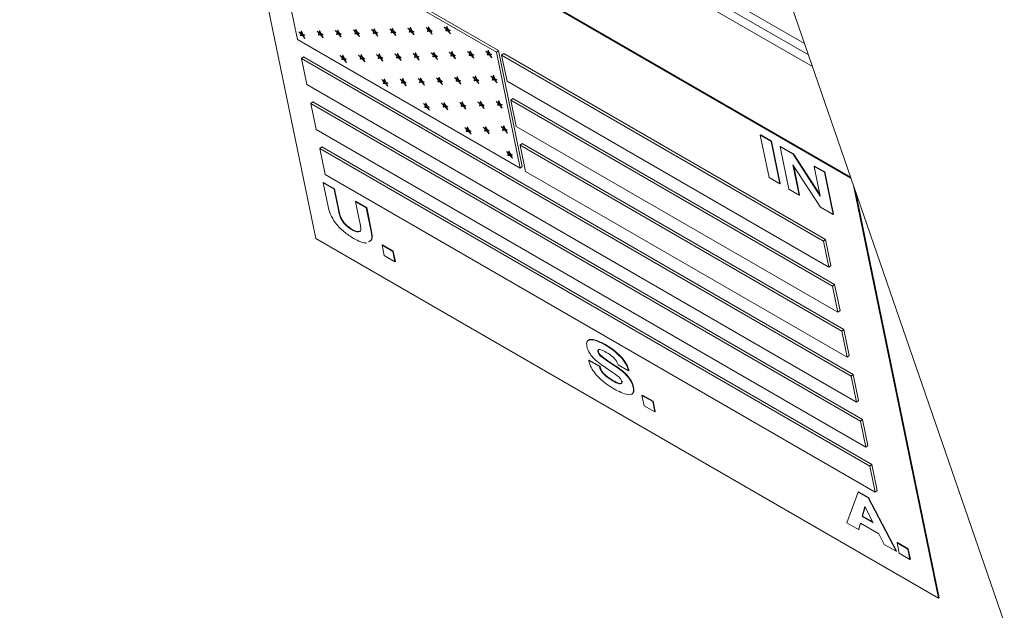
# Model space of a CAD drawing. Units: inches. Extents: x 0.1 to 10.8, y -0.9 to 8.4.
# Drawn here: x 8.6 to 8.7, y 5.7 to 5.8 of the extents above; entities that cross this region are included whole.
import ezdxf

# ---------------------------------------------------------------- set-up
doc = ezdxf.new("R2010")
doc.units = ezdxf.units.IN
doc.header["$MEASUREMENT"] = 0

msp = doc.modelspace()

# ---------------------------------------------------------------- linework, layer by layer
at = {"color": 7, "linetype": 'Continuous', "lineweight": 15}
for p, q in [((8.56432, 5.84648), (8.69797, 5.76932)), ((8.56468, 5.8447), (8.69865, 5.76736)), ((8.56505, 5.84291), (8.69933, 5.76539)), ((8.73203, 5.67083), (8.67551, 5.83429)), ((8.7059, 5.7464), (8.60003, 5.80751)), ((8.60003, 5.80751), (8.61474, 5.73613)), ((8.70583, 5.74659), (8.60015, 5.8076)), ((8.64551, 5.76783), (8.60757, 5.78973)), ((8.60757, 5.78973), (8.61164, 5.76998)), ((8.64585, 5.76812), (8.60792, 5.79002)), ((8.61186, 5.77133), (8.61218, 5.77098)), ((8.61221, 5.77112), (8.61186, 5.77133)), ((8.61218, 5.77098), (8.61243, 5.77119)), ((8.61229, 5.77147), (8.61221, 5.77112)), ((8.61221, 5.77112), (8.61239, 5.77127)), ((8.61256, 5.77093), (8.61229, 5.77147)), ((8.61248, 5.77108), (8.61245, 5.77095)), ((8.61497, 5.77141), (8.61529, 5.77106)), ((8.61533, 5.77121), (8.61497, 5.77141)), ((8.61529, 5.77106), (8.61522, 5.77074)), ((8.61522, 5.77074), (8.61557, 5.77103)), ((8.61529, 5.77106), (8.61554, 5.77127)), ((8.61541, 5.77155), (8.61533, 5.77121)), ((8.61533, 5.77121), (8.6155, 5.77135)), ((8.61567, 5.77101), (8.61541, 5.77155)), ((8.6156, 5.77116), (8.61557, 5.77103)), ((8.61557, 5.77103), (8.61566, 5.77103)), ((8.61603, 5.7708), (8.61567, 5.77101)), ((8.6184, 5.77133), (8.61804, 5.77153)), ((8.61804, 5.77153), (8.61837, 5.77118)), ((8.61837, 5.77118), (8.61829, 5.77086)), ((8.61829, 5.77086), (8.61864, 5.77115)), ((8.61837, 5.77118), (8.61862, 5.77139)), ((8.61848, 5.77167), (8.6184, 5.77133)), ((8.6184, 5.77133), (8.61858, 5.77147)), ((8.61875, 5.77113), (8.61848, 5.77167)), ((8.61867, 5.77128), (8.61864, 5.77115)), ((8.61864, 5.77115), (8.61873, 5.77115)), ((8.61864, 5.77089), (8.61886, 5.77106)), ((8.61911, 5.77092), (8.61875, 5.77113)), ((8.62151, 5.77142), (8.62116, 5.77163)), ((8.62116, 5.77163), (8.62148, 5.77128)), ((8.62148, 5.77128), (8.62141, 5.77096)), ((8.62141, 5.77096), (8.62175, 5.77124)), ((8.62148, 5.77128), (8.62173, 5.77149)), ((8.62159, 5.77177), (8.62151, 5.77142)), ((8.62151, 5.77142), (8.62169, 5.77157)), ((8.62186, 5.77122), (8.62159, 5.77177)), ((8.62178, 5.77138), (8.62175, 5.77124)), ((8.62175, 5.77124), (8.62184, 5.77125)), ((8.62176, 5.77098), (8.62197, 5.77116)), ((8.62222, 5.77102), (8.62186, 5.77122)), ((8.62197, 5.771), (8.62208, 5.77109)), ((8.62197, 5.771), (8.62222, 5.77102)), ((8.62221, 5.77049), (8.62197, 5.771)), ((8.62461, 5.77151), (8.62425, 5.77172)), ((8.62425, 5.77172), (8.62458, 5.77137)), ((8.62458, 5.77137), (8.6245, 5.77104)), ((8.6245, 5.77104), (8.62485, 5.77133)), ((8.6245, 5.77104), (8.62485, 5.77107)), ((8.62458, 5.77137), (8.62483, 5.77157)), ((8.62469, 5.77185), (8.62461, 5.77151)), ((8.62461, 5.77151), (8.62479, 5.77165)), ((8.62495, 5.77131), (8.62469, 5.77185)), ((8.62488, 5.77146), (8.62485, 5.77133)), ((8.62485, 5.77133), (8.62494, 5.77134)), ((8.62485, 5.77107), (8.62507, 5.77125)), ((8.62485, 5.77107), (8.62531, 5.77058)), ((8.62531, 5.7711), (8.62495, 5.77131)), ((8.62506, 5.77109), (8.62518, 5.77118)), ((8.62506, 5.77109), (8.62531, 5.7711)), ((8.62531, 5.77058), (8.62506, 5.77109)), ((8.62735, 5.77182), (8.62767, 5.77147)), ((8.62771, 5.77161), (8.62735, 5.77182)), ((8.62767, 5.77147), (8.6276, 5.77115)), ((8.6276, 5.77115), (8.62794, 5.77143)), ((8.6276, 5.77115), (8.62795, 5.77117)), ((8.62767, 5.77147), (8.62792, 5.77167)), ((8.62779, 5.77195), (8.62771, 5.77161)), ((8.62771, 5.77161), (8.62788, 5.77175)), ((8.62805, 5.77141), (8.62779, 5.77195)), ((8.62797, 5.77156), (8.62794, 5.77143)), ((8.62794, 5.77143), (8.62804, 5.77144)), ((8.62795, 5.77117), (8.62816, 5.77135)), ((8.62795, 5.77117), (8.6284, 5.77068)), ((8.62841, 5.7712), (8.62805, 5.77141)), ((8.62816, 5.77119), (8.62827, 5.77128)), ((8.62816, 5.77119), (8.62841, 5.7712)), ((8.6284, 5.77068), (8.62816, 5.77119)), ((8.63042, 5.77193), (8.63075, 5.77158)), ((8.63078, 5.77173), (8.63042, 5.77193)), ((8.63075, 5.77158), (8.63067, 5.77126)), ((8.63067, 5.77126), (8.63102, 5.77155)), ((8.63067, 5.77126), (8.63102, 5.77129)), ((8.63075, 5.77158), (8.631, 5.77179)), ((8.63086, 5.77207), (8.63078, 5.77173)), ((8.63078, 5.77173), (8.63096, 5.77187)), ((8.63112, 5.77153), (8.63086, 5.77207)), ((8.63105, 5.77168), (8.63102, 5.77155)), ((8.63102, 5.77155), (8.63111, 5.77155)), ((8.63102, 5.77129), (8.63124, 5.77146)), ((8.63102, 5.77129), (8.63148, 5.7708)), ((8.63148, 5.77132), (8.63112, 5.77153)), ((8.63123, 5.7713), (8.63135, 5.7714)), ((8.63123, 5.7713), (8.63148, 5.77132)), ((8.63148, 5.7708), (8.63123, 5.7713)), ((8.63389, 5.77182), (8.63353, 5.77203)), ((8.63353, 5.77203), (8.63386, 5.77168)), ((8.63386, 5.77168), (8.63378, 5.77136)), ((8.63378, 5.77136), (8.63413, 5.77165)), ((8.63378, 5.77136), (8.63413, 5.77139)), ((8.63386, 5.77168), (8.63411, 5.77189)), ((8.63397, 5.77217), (8.63389, 5.77182)), ((8.63389, 5.77182), (8.63407, 5.77197)), ((8.63424, 5.77163), (8.63397, 5.77217)), ((8.63416, 5.77178), (8.63413, 5.77165)), ((8.63413, 5.77165), (8.63422, 5.77165)), ((8.63413, 5.77139), (8.63435, 5.77156)), ((8.63413, 5.77139), (8.63459, 5.7709)), ((8.63459, 5.77142), (8.63424, 5.77163)), ((8.63434, 5.7714), (8.63446, 5.7715)), ((8.63434, 5.7714), (8.63459, 5.77142)), ((8.63459, 5.7709), (8.63434, 5.7714)), ((8.63699, 5.77191), (8.63663, 5.77212)), ((8.63663, 5.77212), (8.63696, 5.77177)), ((8.63696, 5.77177), (8.63688, 5.77145)), ((8.63688, 5.77145), (8.63723, 5.77173)), ((8.63688, 5.77145), (8.63723, 5.77147)), ((8.63696, 5.77177), (8.63721, 5.77197)), ((8.63707, 5.77225), (8.63699, 5.77191)), ((8.63699, 5.77191), (8.63717, 5.77206)), ((8.63733, 5.77171), (8.63707, 5.77225)), ((8.63726, 5.77187), (8.63723, 5.77173)), ((8.63723, 5.77173), (8.63732, 5.77174)), ((8.63723, 5.77147), (8.63744, 5.77165)), ((8.63723, 5.77147), (8.63769, 5.77098)), ((8.63769, 5.77151), (8.63733, 5.77171)), ((8.63744, 5.77149), (8.63756, 5.77158)), ((8.63744, 5.77149), (8.63769, 5.77151)), ((8.63769, 5.77098), (8.63744, 5.77149)), ((8.61164, 5.76998), (8.64957, 5.74808)), ((8.61218, 5.77098), (8.61211, 5.77066)), ((8.61211, 5.77066), (8.61245, 5.77095)), ((8.61211, 5.77066), (8.61246, 5.77069)), ((8.61245, 5.77095), (8.61254, 5.77095)), ((8.61246, 5.77069), (8.61267, 5.77086)), ((8.61246, 5.77069), (8.61291, 5.77019)), ((8.61292, 5.77072), (8.61256, 5.77093)), ((8.61267, 5.7707), (8.61278, 5.7708)), ((8.61267, 5.7707), (8.61292, 5.77072)), ((8.61291, 5.77019), (8.61267, 5.7707)), ((8.61522, 5.77074), (8.61557, 5.77077)), ((8.61557, 5.77077), (8.61578, 5.77094)), ((8.61557, 5.77077), (8.61603, 5.77028)), ((8.61578, 5.77078), (8.6159, 5.77088)), ((8.61578, 5.77078), (8.61603, 5.7708)), ((8.61603, 5.77028), (8.61578, 5.77078)), ((8.61829, 5.77086), (8.61864, 5.77089)), ((8.61864, 5.77089), (8.6191, 5.7704)), ((8.61886, 5.7709), (8.61897, 5.771)), ((8.61886, 5.7709), (8.61911, 5.77092)), ((8.6191, 5.7704), (8.61886, 5.7709)), ((8.62141, 5.77096), (8.62176, 5.77098)), ((8.62176, 5.77098), (8.62221, 5.77049)), ((8.62867, 5.76768), (8.62859, 5.76734)), ((8.62893, 5.76714), (8.62867, 5.76768)), ((8.63176, 5.76777), (8.63168, 5.76743)), ((8.63203, 5.76723), (8.63176, 5.76777)), ((8.63442, 5.76773), (8.63474, 5.76738)), ((8.63478, 5.76753), (8.63442, 5.76773)), ((8.63486, 5.76787), (8.63478, 5.76753)), ((8.63478, 5.76753), (8.63495, 5.76767)), ((8.63512, 5.76733), (8.63486, 5.76787)), ((8.63749, 5.76785), (8.63782, 5.7675)), ((8.63785, 5.76764), (8.63749, 5.76785)), ((8.63782, 5.7675), (8.63807, 5.76771)), ((8.63793, 5.76799), (8.63785, 5.76764)), ((8.63785, 5.76764), (8.63803, 5.76779)), ((8.6382, 5.76745), (8.63793, 5.76799)), ((8.64096, 5.76774), (8.6406, 5.76795)), ((8.6406, 5.76795), (8.64093, 5.7676)), ((8.64093, 5.7676), (8.64118, 5.76781)), ((8.64104, 5.76809), (8.64096, 5.76774)), ((8.64096, 5.76774), (8.64114, 5.76789)), ((8.64131, 5.76754), (8.64104, 5.76809)), ((8.64123, 5.7677), (8.6412, 5.76756)), ((8.64406, 5.76783), (8.6437, 5.76804)), ((8.6437, 5.76804), (8.64403, 5.76769)), ((8.64403, 5.76769), (8.64395, 5.76736)), ((8.64395, 5.76736), (8.6443, 5.76765)), ((8.64403, 5.76769), (8.64428, 5.76789)), ((8.64414, 5.76817), (8.64406, 5.76783)), ((8.64406, 5.76783), (8.64424, 5.76797)), ((8.6444, 5.76763), (8.64414, 5.76817)), ((8.64433, 5.76778), (8.6443, 5.76765)), ((8.6443, 5.76765), (8.64439, 5.76766)), ((8.64551, 5.76783), (8.64585, 5.76812)), ((8.64957, 5.74808), (8.64551, 5.76783)), ((8.64992, 5.74837), (8.64585, 5.76812)), ((8.6123, 5.76676), (8.61265, 5.76704)), ((8.70594, 5.7127), (8.6123, 5.76676)), ((8.6123, 5.76676), (8.61322, 5.76232)), ((8.70629, 5.71299), (8.61265, 5.76704)), ((8.61893, 5.76725), (8.61925, 5.7669)), ((8.61929, 5.76704), (8.61893, 5.76725)), ((8.61925, 5.7669), (8.61918, 5.76658)), ((8.61918, 5.76658), (8.61952, 5.76686)), ((8.61918, 5.76658), (8.61953, 5.7666)), ((8.61925, 5.7669), (8.6195, 5.7671)), ((8.61937, 5.76738), (8.61929, 5.76704)), ((8.61929, 5.76704), (8.61946, 5.76719)), ((8.61963, 5.76684), (8.61937, 5.76738)), ((8.61955, 5.767), (8.61952, 5.76686)), ((8.61952, 5.76686), (8.61962, 5.76687)), ((8.61953, 5.7666), (8.61974, 5.76678)), ((8.61953, 5.7666), (8.61998, 5.76611)), ((8.61999, 5.76664), (8.61963, 5.76684)), ((8.61974, 5.76662), (8.61985, 5.76671)), ((8.61974, 5.76662), (8.61999, 5.76664)), ((8.61998, 5.76611), (8.61974, 5.76662)), ((8.62204, 5.76733), (8.62237, 5.76698)), ((8.6224, 5.76713), (8.62204, 5.76733)), ((8.62237, 5.76698), (8.62229, 5.76666)), ((8.62229, 5.76666), (8.62264, 5.76695)), ((8.62229, 5.76666), (8.62264, 5.76669)), ((8.62237, 5.76698), (8.62262, 5.76719)), ((8.62248, 5.76747), (8.6224, 5.76713)), ((8.6224, 5.76713), (8.62258, 5.76727)), ((8.62274, 5.76693), (8.62248, 5.76747)), ((8.62267, 5.76708), (8.62264, 5.76695)), ((8.62264, 5.76695), (8.62273, 5.76695)), ((8.62264, 5.76669), (8.62285, 5.76686)), ((8.62264, 5.76669), (8.6231, 5.7662)), ((8.6231, 5.76672), (8.62274, 5.76693)), ((8.62285, 5.7667), (8.62297, 5.7668)), ((8.62285, 5.7667), (8.6231, 5.76672)), ((8.6231, 5.7662), (8.62285, 5.7667)), ((8.62547, 5.76724), (8.62512, 5.76745)), ((8.62512, 5.76745), (8.62544, 5.7671)), ((8.62544, 5.7671), (8.62537, 5.76678)), ((8.62537, 5.76678), (8.62571, 5.76706)), ((8.62537, 5.76678), (8.62572, 5.7668)), ((8.62544, 5.7671), (8.62569, 5.76731)), ((8.62555, 5.76759), (8.62547, 5.76724)), ((8.62547, 5.76724), (8.62565, 5.76739)), ((8.62582, 5.76705), (8.62555, 5.76759)), ((8.62574, 5.7672), (8.62571, 5.76706)), ((8.62571, 5.76706), (8.6258, 5.76707)), ((8.62572, 5.7668), (8.62593, 5.76698)), ((8.62572, 5.7668), (8.62617, 5.76631)), ((8.62618, 5.76684), (8.62582, 5.76705)), ((8.62593, 5.76682), (8.62604, 5.76692)), ((8.62593, 5.76682), (8.62618, 5.76684)), ((8.62617, 5.76631), (8.62593, 5.76682)), ((8.62859, 5.76734), (8.62823, 5.76755)), ((8.62823, 5.76755), (8.62855, 5.7672)), ((8.62855, 5.7672), (8.62848, 5.76688)), ((8.62848, 5.76688), (8.62882, 5.76716)), ((8.62848, 5.76688), (8.62883, 5.7669)), ((8.62855, 5.7672), (8.6288, 5.7674)), ((8.62859, 5.76734), (8.62876, 5.76749)), ((8.62885, 5.7673), (8.62882, 5.76716)), ((8.62882, 5.76716), (8.62892, 5.76717)), ((8.62883, 5.7669), (8.62904, 5.76708)), ((8.62883, 5.7669), (8.62928, 5.76641)), ((8.62929, 5.76694), (8.62893, 5.76714)), ((8.62904, 5.76692), (8.62915, 5.76701)), ((8.62904, 5.76692), (8.62929, 5.76694)), ((8.62928, 5.76641), (8.62904, 5.76692)), ((8.63168, 5.76743), (8.63132, 5.76763)), ((8.63132, 5.76763), (8.63165, 5.76728)), ((8.63165, 5.76728), (8.63157, 5.76696)), ((8.63157, 5.76696), (8.63192, 5.76725)), ((8.63157, 5.76696), (8.63192, 5.76699)), ((8.63165, 5.76728), (8.6319, 5.76749)), ((8.63168, 5.76743), (8.63186, 5.76757)), ((8.63195, 5.76738), (8.63192, 5.76725)), ((8.63192, 5.76725), (8.63201, 5.76725)), ((8.63192, 5.76699), (8.63214, 5.76716)), ((8.63192, 5.76699), (8.63238, 5.7665)), ((8.63238, 5.76702), (8.63203, 5.76723)), ((8.63214, 5.767), (8.63225, 5.7671)), ((8.63214, 5.767), (8.63238, 5.76702)), ((8.63238, 5.7665), (8.63214, 5.767)), ((8.63474, 5.76738), (8.63467, 5.76706)), ((8.63467, 5.76706), (8.63501, 5.76735)), ((8.63467, 5.76706), (8.63502, 5.76709)), ((8.63474, 5.76738), (8.63499, 5.76759)), ((8.63505, 5.76748), (8.63501, 5.76735)), ((8.63501, 5.76735), (8.63511, 5.76735)), ((8.63502, 5.76709), (8.63523, 5.76726)), ((8.63502, 5.76709), (8.63548, 5.7666)), ((8.63548, 5.76712), (8.63512, 5.76733)), ((8.63523, 5.7671), (8.63535, 5.7672)), ((8.63523, 5.7671), (8.63548, 5.76712)), ((8.63548, 5.7666), (8.63523, 5.7671)), ((8.63782, 5.7675), (8.63774, 5.76718)), ((8.63774, 5.76718), (8.63809, 5.76747)), ((8.63774, 5.76718), (8.63809, 5.76721)), ((8.63812, 5.7676), (8.63809, 5.76747)), ((8.63809, 5.76747), (8.63818, 5.76747)), ((8.63809, 5.76721), (8.63831, 5.76738)), ((8.63809, 5.76721), (8.63855, 5.76672)), ((8.63855, 5.76724), (8.6382, 5.76745)), ((8.6383, 5.76722), (8.63842, 5.76732)), ((8.6383, 5.76722), (8.63855, 5.76724)), ((8.63855, 5.76672), (8.6383, 5.76722)), ((8.64093, 5.7676), (8.64085, 5.76728)), ((8.64085, 5.76728), (8.6412, 5.76756)), ((8.64085, 5.76728), (8.6412, 5.7673)), ((8.6412, 5.76756), (8.64129, 5.76757)), ((8.6412, 5.7673), (8.64142, 5.76748)), ((8.6412, 5.7673), (8.64166, 5.76681)), ((8.64167, 5.76734), (8.64131, 5.76754)), ((8.64142, 5.76732), (8.64153, 5.76741)), ((8.64142, 5.76732), (8.64167, 5.76734)), ((8.64166, 5.76681), (8.64142, 5.76732)), ((8.64395, 5.76736), (8.6443, 5.76739)), ((8.6443, 5.76739), (8.64452, 5.76757)), ((8.6443, 5.76739), (8.64476, 5.7669)), ((8.64476, 5.76742), (8.6444, 5.76763)), ((8.64451, 5.76741), (8.64463, 5.7675)), ((8.64451, 5.76741), (8.64476, 5.76742)), ((8.64476, 5.7669), (8.64451, 5.76741)), ((8.64641, 5.76731), (8.64676, 5.7676)), ((8.70121, 5.73568), (8.64641, 5.76731)), ((8.64641, 5.76731), (8.64733, 5.76288)), ((8.70155, 5.73596), (8.64676, 5.7676)), ((8.626, 5.76317), (8.62632, 5.76282)), ((8.62636, 5.76296), (8.626, 5.76317)), ((8.62632, 5.76282), (8.62625, 5.7625)), ((8.62625, 5.7625), (8.62659, 5.76278)), ((8.62632, 5.76282), (8.62657, 5.76302)), ((8.62644, 5.7633), (8.62636, 5.76296)), ((8.62636, 5.76296), (8.62653, 5.76311)), ((8.6267, 5.76276), (8.62644, 5.7633)), ((8.62662, 5.76292), (8.62659, 5.76278)), ((8.62659, 5.76278), (8.62669, 5.76279)), ((8.6266, 5.76252), (8.62681, 5.7627)), ((8.62706, 5.76255), (8.6267, 5.76276)), ((8.62681, 5.76254), (8.62692, 5.76263)), ((8.62911, 5.76325), (8.62944, 5.7629)), ((8.62947, 5.76304), (8.62911, 5.76325)), ((8.62944, 5.7629), (8.62936, 5.76258)), ((8.62936, 5.76258), (8.62971, 5.76286)), ((8.62944, 5.7629), (8.62969, 5.76311)), ((8.62955, 5.76339), (8.62947, 5.76304)), ((8.62947, 5.76304), (8.62965, 5.76319)), ((8.62981, 5.76285), (8.62955, 5.76339)), ((8.62974, 5.763), (8.62971, 5.76286)), ((8.62971, 5.76286), (8.6298, 5.76287)), ((8.62971, 5.7626), (8.62993, 5.76278)), ((8.63017, 5.76264), (8.62981, 5.76285)), ((8.62992, 5.76262), (8.63004, 5.76272)), ((8.62992, 5.76262), (8.63017, 5.76264)), ((8.63017, 5.76211), (8.62992, 5.76262)), ((8.63255, 5.76316), (8.63219, 5.76337)), ((8.63219, 5.76337), (8.63251, 5.76302)), ((8.63251, 5.76302), (8.63244, 5.7627)), ((8.63244, 5.7627), (8.63278, 5.76298)), ((8.63244, 5.7627), (8.63279, 5.76272)), ((8.63251, 5.76302), (8.63276, 5.76322)), ((8.63263, 5.7635), (8.63255, 5.76316)), ((8.63255, 5.76316), (8.63272, 5.76331)), ((8.63289, 5.76296), (8.63263, 5.7635)), ((8.63281, 5.76312), (8.63278, 5.76298)), ((8.63278, 5.76298), (8.63288, 5.76299)), ((8.63279, 5.76272), (8.633, 5.7629)), ((8.63279, 5.76272), (8.63324, 5.76223)), ((8.63325, 5.76276), (8.63289, 5.76296)), ((8.633, 5.76274), (8.63311, 5.76283)), ((8.633, 5.76274), (8.63325, 5.76276)), ((8.63324, 5.76223), (8.633, 5.76274)), ((8.63566, 5.76326), (8.6353, 5.76347)), ((8.6353, 5.76347), (8.63562, 5.76312)), ((8.63562, 5.76312), (8.63555, 5.7628)), ((8.63555, 5.7628), (8.63589, 5.76308)), ((8.63555, 5.7628), (8.6359, 5.76282)), ((8.63562, 5.76312), (8.63587, 5.76332)), ((8.63574, 5.7636), (8.63566, 5.76326)), ((8.63566, 5.76326), (8.63583, 5.7634)), ((8.636, 5.76306), (8.63574, 5.7636)), ((8.63593, 5.76321), (8.63589, 5.76308)), ((8.63589, 5.76308), (8.63599, 5.76309)), ((8.6359, 5.76282), (8.63611, 5.763)), ((8.6359, 5.76282), (8.63635, 5.76233)), ((8.63636, 5.76285), (8.636, 5.76306)), ((8.63611, 5.76284), (8.63622, 5.76293)), ((8.63611, 5.76284), (8.63636, 5.76285)), ((8.63635, 5.76233), (8.63611, 5.76284)), ((8.63875, 5.76334), (8.6384, 5.76355)), ((8.6384, 5.76355), (8.63872, 5.7632)), ((8.63872, 5.7632), (8.63865, 5.76288)), ((8.63865, 5.76288), (8.63899, 5.76317)), ((8.63865, 5.76288), (8.639, 5.76291)), ((8.63872, 5.7632), (8.63897, 5.76341)), ((8.63883, 5.76369), (8.63875, 5.76334)), ((8.63875, 5.76334), (8.63893, 5.76349)), ((8.6391, 5.76315), (8.63883, 5.76369)), ((8.63902, 5.7633), (8.63899, 5.76317)), ((8.63899, 5.76317), (8.63908, 5.76317)), ((8.639, 5.76291), (8.63921, 5.76308)), ((8.639, 5.76291), (8.63945, 5.76242)), ((8.63946, 5.76294), (8.6391, 5.76315)), ((8.63921, 5.76292), (8.63932, 5.76302)), ((8.63921, 5.76292), (8.63946, 5.76294)), ((8.63945, 5.76242), (8.63921, 5.76292)), ((8.64149, 5.76365), (8.64181, 5.7633)), ((8.64185, 5.76344), (8.64149, 5.76365)), ((8.64181, 5.7633), (8.64174, 5.76298)), ((8.64174, 5.76298), (8.64209, 5.76327)), ((8.64174, 5.76298), (8.64209, 5.76301)), ((8.64181, 5.7633), (8.64206, 5.76351)), ((8.64193, 5.76379), (8.64185, 5.76344)), ((8.64185, 5.76344), (8.64202, 5.76359)), ((8.64219, 5.76325), (8.64193, 5.76379)), ((8.64212, 5.7634), (8.64209, 5.76327)), ((8.64209, 5.76327), (8.64218, 5.76327)), ((8.64209, 5.76301), (8.6423, 5.76318)), ((8.64209, 5.76301), (8.64255, 5.76252)), ((8.64255, 5.76304), (8.64219, 5.76325)), ((8.6423, 5.76302), (8.64242, 5.76312)), ((8.6423, 5.76302), (8.64255, 5.76304)), ((8.64255, 5.76252), (8.6423, 5.76302)), ((8.64456, 5.76377), (8.64489, 5.76342)), ((8.64492, 5.76356), (8.64456, 5.76377)), ((8.64489, 5.76342), (8.64481, 5.7631)), ((8.64481, 5.7631), (8.64516, 5.76338)), ((8.64481, 5.7631), (8.64516, 5.76312)), ((8.64489, 5.76342), (8.64514, 5.76363)), ((8.645, 5.76391), (8.64492, 5.76356)), ((8.64492, 5.76356), (8.6451, 5.76371)), ((8.64527, 5.76336), (8.645, 5.76391)), ((8.64519, 5.76352), (8.64516, 5.76338)), ((8.64516, 5.76338), (8.64525, 5.76339)), ((8.64516, 5.76312), (8.64538, 5.7633)), ((8.64516, 5.76312), (8.64562, 5.76263)), ((8.64563, 5.76316), (8.64527, 5.76336)), ((8.64538, 5.76314), (8.64549, 5.76323)), ((8.64538, 5.76314), (8.64563, 5.76316)), ((8.64562, 5.76263), (8.64538, 5.76314)), ((8.64733, 5.76288), (8.70212, 5.73124)), ((8.61322, 5.76232), (8.70685, 5.70827)), ((8.62625, 5.7625), (8.6266, 5.76252)), ((8.6266, 5.76252), (8.62705, 5.76203)), ((8.62681, 5.76254), (8.62706, 5.76255)), ((8.62705, 5.76203), (8.62681, 5.76254)), ((8.62936, 5.76258), (8.62971, 5.7626)), ((8.62971, 5.7626), (8.63017, 5.76211)), ((8.61388, 5.7591), (8.61423, 5.75938)), ((8.70786, 5.70533), (8.61423, 5.75938)), ((8.63662, 5.7593), (8.63654, 5.75896)), ((8.63688, 5.75876), (8.63662, 5.7593)), ((8.63962, 5.75908), (8.63926, 5.75929)), ((8.63926, 5.75929), (8.63958, 5.75894)), ((8.6397, 5.75942), (8.63962, 5.75908)), ((8.63996, 5.75888), (8.6397, 5.75942)), ((8.64273, 5.75918), (8.64237, 5.75938)), ((8.64237, 5.75938), (8.64269, 5.75903)), ((8.64281, 5.75952), (8.64273, 5.75918)), ((8.64273, 5.75918), (8.6429, 5.75932)), ((8.64307, 5.75898), (8.64281, 5.75952)), ((8.64583, 5.75926), (8.64547, 5.75947)), ((8.64547, 5.75947), (8.64579, 5.75912)), ((8.64579, 5.75912), (8.64604, 5.75933)), ((8.64591, 5.7596), (8.64583, 5.75926)), ((8.64583, 5.75926), (8.646, 5.75941)), ((8.64617, 5.75906), (8.64591, 5.7596)), ((8.64799, 5.75965), (8.64834, 5.75994)), ((8.70279, 5.72802), (8.64799, 5.75965)), ((8.64799, 5.75965), (8.6489, 5.75522)), ((8.70313, 5.7283), (8.64834, 5.75994)), ((8.70752, 5.70504), (8.61388, 5.7591)), ((8.61388, 5.7591), (8.61479, 5.75466)), ((8.63307, 5.75909), (8.63339, 5.75874)), ((8.63343, 5.75888), (8.63307, 5.75909)), ((8.63339, 5.75874), (8.63332, 5.75841)), ((8.63332, 5.75841), (8.63366, 5.7587)), ((8.63332, 5.75841), (8.63367, 5.75844)), ((8.63339, 5.75874), (8.63364, 5.75894)), ((8.63351, 5.75922), (8.63343, 5.75888)), ((8.63343, 5.75888), (8.6336, 5.75902)), ((8.63377, 5.75868), (8.63351, 5.75922)), ((8.6337, 5.75883), (8.63366, 5.7587)), ((8.63366, 5.7587), (8.63376, 5.75871)), ((8.63367, 5.75844), (8.63388, 5.75862)), ((8.63367, 5.75844), (8.63413, 5.75795)), ((8.63413, 5.75847), (8.63377, 5.75868)), ((8.63388, 5.75845), (8.634, 5.75855)), ((8.63388, 5.75845), (8.63413, 5.75847)), ((8.63413, 5.75795), (8.63388, 5.75845)), ((8.63618, 5.75917), (8.63651, 5.75882)), ((8.63654, 5.75896), (8.63618, 5.75917)), ((8.63651, 5.75882), (8.63643, 5.7585)), ((8.63643, 5.7585), (8.63678, 5.75878)), ((8.63643, 5.7585), (8.63678, 5.75852)), ((8.63651, 5.75882), (8.63676, 5.75902)), ((8.63654, 5.75896), (8.63672, 5.75911)), ((8.63681, 5.75892), (8.63678, 5.75878)), ((8.63678, 5.75878), (8.63687, 5.75879)), ((8.63678, 5.75852), (8.637, 5.7587)), ((8.63678, 5.75852), (8.63724, 5.75803)), ((8.63724, 5.75856), (8.63688, 5.75876)), ((8.63699, 5.75854), (8.63711, 5.75863)), ((8.63699, 5.75854), (8.63724, 5.75856)), ((8.63724, 5.75803), (8.63699, 5.75854)), ((8.63958, 5.75894), (8.63951, 5.75862)), ((8.63951, 5.75862), (8.63985, 5.7589)), ((8.63951, 5.75862), (8.63986, 5.75864)), ((8.63958, 5.75894), (8.63983, 5.75914)), ((8.63962, 5.75908), (8.63979, 5.75922)), ((8.63988, 5.75903), (8.63985, 5.7589)), ((8.63985, 5.7589), (8.63995, 5.75891)), ((8.63986, 5.75864), (8.64007, 5.75882)), ((8.63986, 5.75864), (8.64031, 5.75815)), ((8.64032, 5.75867), (8.63996, 5.75888)), ((8.64007, 5.75866), (8.64018, 5.75875)), ((8.64007, 5.75866), (8.64032, 5.75867)), ((8.64031, 5.75815), (8.64007, 5.75866)), ((8.64269, 5.75903), (8.64262, 5.75871)), ((8.64262, 5.75871), (8.64296, 5.759)), ((8.64262, 5.75871), (8.64297, 5.75874)), ((8.64269, 5.75903), (8.64294, 5.75924)), ((8.643, 5.75913), (8.64296, 5.759)), ((8.64296, 5.759), (8.64306, 5.759)), ((8.64297, 5.75874), (8.64318, 5.75891)), ((8.64297, 5.75874), (8.64343, 5.75825)), ((8.64343, 5.75877), (8.64307, 5.75898)), ((8.64318, 5.75875), (8.6433, 5.75885)), ((8.64318, 5.75875), (8.64343, 5.75877)), ((8.64343, 5.75825), (8.64318, 5.75875)), ((8.64579, 5.75912), (8.64572, 5.7588)), ((8.64572, 5.7588), (8.64606, 5.75908)), ((8.64572, 5.7588), (8.64607, 5.75882)), ((8.64609, 5.75922), (8.64606, 5.75908)), ((8.64606, 5.75908), (8.64616, 5.75909)), ((8.64607, 5.75882), (8.64628, 5.759)), ((8.64607, 5.75882), (8.64652, 5.75833)), ((8.64653, 5.75886), (8.64617, 5.75906)), ((8.64628, 5.75884), (8.64639, 5.75893)), ((8.64628, 5.75884), (8.64653, 5.75886)), ((8.64652, 5.75833), (8.64628, 5.75884)), ((8.61479, 5.75466), (8.70843, 5.70061)), ((8.64014, 5.755), (8.64047, 5.75465)), ((8.6405, 5.7548), (8.64014, 5.755)), ((8.64047, 5.75465), (8.64039, 5.75433)), ((8.64039, 5.75433), (8.64074, 5.75462)), ((8.64039, 5.75433), (8.64074, 5.75436)), ((8.64047, 5.75465), (8.64071, 5.75486)), ((8.64058, 5.75514), (8.6405, 5.7548)), ((8.6405, 5.7548), (8.64067, 5.75494)), ((8.64084, 5.7546), (8.64058, 5.75514)), ((8.64077, 5.75475), (8.64074, 5.75462)), ((8.64074, 5.75462), (8.64083, 5.75462)), ((8.64074, 5.75436), (8.64095, 5.75453)), ((8.64074, 5.75436), (8.6412, 5.75387)), ((8.6412, 5.75439), (8.64084, 5.7546)), ((8.64095, 5.75437), (8.64107, 5.75447)), ((8.64095, 5.75437), (8.6412, 5.75439)), ((8.6412, 5.75387), (8.64095, 5.75437)), ((8.64325, 5.75509), (8.64358, 5.75474)), ((8.64361, 5.75488), (8.64325, 5.75509)), ((8.64358, 5.75474), (8.6435, 5.75442)), ((8.6435, 5.75442), (8.64385, 5.7547)), ((8.6435, 5.75442), (8.64385, 5.75444)), ((8.64358, 5.75474), (8.64383, 5.75494)), ((8.64369, 5.75522), (8.64361, 5.75488)), ((8.64361, 5.75488), (8.64379, 5.75502)), ((8.64396, 5.75468), (8.64369, 5.75522)), ((8.64388, 5.75483), (8.64385, 5.7547)), ((8.64385, 5.7547), (8.64394, 5.75471)), ((8.64385, 5.75444), (8.64407, 5.75462)), ((8.64385, 5.75444), (8.64431, 5.75395)), ((8.64431, 5.75447), (8.64396, 5.75468)), ((8.64406, 5.75446), (8.64418, 5.75455)), ((8.64406, 5.75446), (8.64431, 5.75447)), ((8.64431, 5.75395), (8.64406, 5.75446)), ((8.64669, 5.755), (8.64633, 5.7552)), ((8.64633, 5.7552), (8.64665, 5.75485)), ((8.64665, 5.75485), (8.64658, 5.75453)), ((8.64658, 5.75453), (8.64692, 5.75482)), ((8.64658, 5.75453), (8.64693, 5.75456)), ((8.64665, 5.75485), (8.6469, 5.75506)), ((8.64677, 5.75534), (8.64669, 5.755)), ((8.64669, 5.755), (8.64686, 5.75514)), ((8.64703, 5.7548), (8.64677, 5.75534)), ((8.64696, 5.75495), (8.64692, 5.75482)), ((8.64692, 5.75482), (8.64702, 5.75482)), ((8.64693, 5.75456), (8.64714, 5.75473)), ((8.64693, 5.75456), (8.64739, 5.75407)), ((8.64739, 5.75459), (8.64703, 5.7548)), ((8.64714, 5.75457), (8.64726, 5.75467)), ((8.64714, 5.75457), (8.64739, 5.75459)), ((8.64739, 5.75407), (8.64714, 5.75457)), ((8.6489, 5.75522), (8.7037, 5.72358)), ((8.69047, 5.7537), (8.69054, 5.75376)), ((8.69196, 5.74649), (8.69047, 5.7537)), ((8.69047, 5.7537), (8.69231, 5.75265)), ((8.69054, 5.75376), (8.69238, 5.7527)), ((8.69231, 5.75265), (8.69238, 5.7527)), ((8.69231, 5.75265), (8.69379, 5.74543)), ((8.69238, 5.7527), (8.69386, 5.74548)), ((8.61546, 5.75144), (8.6158, 5.75172)), ((8.7091, 5.69738), (8.61546, 5.75144)), ((8.61546, 5.75144), (8.61637, 5.747)), ((8.70944, 5.69767), (8.6158, 5.75172)), ((8.64721, 5.75092), (8.64754, 5.75057)), ((8.64757, 5.75071), (8.64721, 5.75092)), ((8.64765, 5.75106), (8.64757, 5.75071)), ((8.64791, 5.75052), (8.64765, 5.75106)), ((8.64957, 5.75199), (8.64991, 5.75228)), ((8.70436, 5.72036), (8.64957, 5.75199)), ((8.64957, 5.75199), (8.65048, 5.74756)), ((8.70471, 5.72064), (8.64991, 5.75228)), ((8.69386, 5.75175), (8.69393, 5.7518)), ((8.69535, 5.74453), (8.69386, 5.75175)), ((8.69386, 5.75175), (8.69606, 5.75048)), ((8.69393, 5.7518), (8.69613, 5.75053)), ((8.64754, 5.75057), (8.64746, 5.75025)), ((8.64746, 5.75025), (8.64781, 5.75053)), ((8.64746, 5.75025), (8.64781, 5.75028)), ((8.64754, 5.75057), (8.64779, 5.75078)), ((8.64757, 5.75071), (8.64775, 5.75086)), ((8.64784, 5.75067), (8.64781, 5.75053)), ((8.64781, 5.75053), (8.6479, 5.75054)), ((8.64781, 5.75028), (8.64802, 5.75045)), ((8.64781, 5.75028), (8.64827, 5.74978)), ((8.64827, 5.75031), (8.64791, 5.75052)), ((8.64802, 5.75029), (8.64814, 5.75039)), ((8.64802, 5.75029), (8.64827, 5.75031)), ((8.64827, 5.74978), (8.64802, 5.75029)), ((8.69606, 5.75048), (8.69613, 5.75053)), ((8.69606, 5.75048), (8.70069, 5.74332)), ((8.69613, 5.75053), (8.70064, 5.74356)), ((8.64957, 5.74808), (8.64992, 5.74837)), ((8.65048, 5.74756), (8.70528, 5.71593)), ((8.7007, 5.74144), (8.69603, 5.74866)), ((8.69603, 5.74866), (8.69709, 5.74352)), ((8.69615, 5.74848), (8.69716, 5.74358)), ((8.69964, 5.74841), (8.69971, 5.74847)), ((8.70069, 5.74332), (8.69964, 5.74841)), ((8.69964, 5.74841), (8.70138, 5.74741)), ((8.69971, 5.74847), (8.70145, 5.74746)), ((8.61637, 5.747), (8.71001, 5.69295)), ((8.69379, 5.74543), (8.69196, 5.74649)), ((8.70138, 5.74741), (8.70145, 5.74746)), ((8.70138, 5.74741), (8.70287, 5.74019)), ((8.70145, 5.74746), (8.70294, 5.74025)), ((8.61602, 5.74558), (8.61609, 5.74564)), ((8.61685, 5.74156), (8.61602, 5.74558)), ((8.61602, 5.74558), (8.61786, 5.74452)), ((8.61609, 5.74564), (8.61793, 5.74458)), ((8.61786, 5.74452), (8.61793, 5.74458)), ((8.61786, 5.74452), (8.61865, 5.74069)), ((8.61793, 5.74458), (8.61871, 5.74075)), ((8.69379, 5.74543), (8.69386, 5.74548)), ((8.69709, 5.74352), (8.69535, 5.74453)), ((8.7208, 5.6749), (8.70634, 5.74513)), ((8.72091, 5.67499), (8.70666, 5.74419)), ((8.69709, 5.74352), (8.69716, 5.74358)), ((8.62152, 5.7424), (8.62159, 5.74246)), ((8.62231, 5.73858), (8.62152, 5.7424)), ((8.62152, 5.7424), (8.62336, 5.74135)), ((8.62159, 5.74246), (8.62343, 5.7414)), ((8.62336, 5.74135), (8.62343, 5.7414)), ((8.62336, 5.74135), (8.62418, 5.73733)), ((8.62343, 5.7414), (8.62425, 5.73739)), ((8.70287, 5.74019), (8.7007, 5.74144)), ((8.61865, 5.74069), (8.61871, 5.74075)), ((8.70287, 5.74019), (8.70294, 5.74025)), ((8.62089, 5.73764), (8.62096, 5.73769)), ((8.61474, 5.73613), (8.7208, 5.6749)), ((8.62418, 5.73733), (8.62425, 5.73739)), ((8.70121, 5.73568), (8.70155, 5.73596)), ((8.70247, 5.73153), (8.70155, 5.73596)), ((8.62604, 5.73499), (8.62611, 5.73504)), ((8.62604, 5.73499), (8.62787, 5.73393)), ((8.6264, 5.73323), (8.62604, 5.73499)), ((8.62611, 5.73504), (8.62794, 5.73399)), ((8.70212, 5.73124), (8.70121, 5.73568)), ((8.62823, 5.73217), (8.6264, 5.73323)), ((8.62787, 5.73393), (8.62794, 5.73399)), ((8.62787, 5.73393), (8.62823, 5.73217)), ((8.62794, 5.73399), (8.6283, 5.73223)), ((8.62823, 5.73217), (8.6283, 5.73223)), ((8.70212, 5.73124), (8.70247, 5.73153)), ((8.70279, 5.72802), (8.70313, 5.7283)), ((8.7037, 5.72358), (8.70279, 5.72802)), ((8.70405, 5.72387), (8.70313, 5.7283)), ((8.7037, 5.72358), (8.70405, 5.72387)), ((8.70436, 5.72036), (8.70471, 5.72064)), ((8.70528, 5.71593), (8.70436, 5.72036)), ((8.70562, 5.71621), (8.70471, 5.72064)), ((8.66391, 5.7181), (8.66398, 5.71815)), ((8.66281, 5.71686), (8.66288, 5.71691)), ((8.70528, 5.71593), (8.70562, 5.71621)), ((8.66125, 5.71539), (8.66132, 5.71545)), ((8.66125, 5.71539), (8.66308, 5.71434)), ((8.66128, 5.71524), (8.66125, 5.71539)), ((8.66132, 5.71545), (8.66315, 5.71439)), ((8.66308, 5.71434), (8.66315, 5.71439)), ((8.66308, 5.71434), (8.6631, 5.71427)), ((8.6631, 5.71427), (8.66317, 5.71433)), ((8.66315, 5.71439), (8.66317, 5.71433)), ((8.6654, 5.71329), (8.66409, 5.71416)), ((8.66442, 5.71528), (8.66449, 5.71534)), ((8.66442, 5.71528), (8.6658, 5.71437)), ((8.66449, 5.71534), (8.66587, 5.71443)), ((8.6658, 5.71437), (8.66587, 5.71443)), ((8.668, 5.71362), (8.66626, 5.71462)), ((8.66798, 5.71368), (8.66805, 5.71374)), ((8.66798, 5.71368), (8.668, 5.71362)), ((8.668, 5.71362), (8.66807, 5.71368)), ((8.66805, 5.71374), (8.66807, 5.71368)), ((8.70594, 5.7127), (8.70629, 5.71299)), ((8.70685, 5.70827), (8.70594, 5.7127)), ((8.7072, 5.70855), (8.70629, 5.71299)), ((8.6654, 5.71186), (8.66547, 5.71191)), ((8.66882, 5.71079), (8.66889, 5.71085)), ((8.67031, 5.70943), (8.67038, 5.70948)), ((8.67031, 5.70943), (8.67215, 5.70837)), ((8.67068, 5.70767), (8.67031, 5.70943)), ((8.67038, 5.70948), (8.67222, 5.70843)), ((8.67251, 5.70661), (8.67068, 5.70767)), ((8.67215, 5.70837), (8.67222, 5.70843)), ((8.67215, 5.70837), (8.67251, 5.70661)), ((8.67222, 5.70843), (8.67258, 5.70667)), ((8.70685, 5.70827), (8.7072, 5.70855)), ((8.67251, 5.70661), (8.67258, 5.70667)), ((8.70752, 5.70504), (8.70786, 5.70533)), ((8.70843, 5.70061), (8.70752, 5.70504)), ((8.70878, 5.70089), (8.70786, 5.70533)), ((8.70843, 5.70061), (8.70878, 5.70089)), ((8.7091, 5.69738), (8.70944, 5.69767)), ((8.71001, 5.69295), (8.7091, 5.69738)), ((8.71036, 5.69323), (8.70944, 5.69767)), ((8.70523, 5.68772), (8.70714, 5.69298)), ((8.70714, 5.69298), (8.70721, 5.69304)), ((8.70714, 5.69298), (8.70885, 5.69199)), ((8.70721, 5.69304), (8.70892, 5.69205)), ((8.71001, 5.69295), (8.71036, 5.69323)), ((8.70828, 5.69055), (8.70782, 5.68884)), ((8.7097, 5.68775), (8.70828, 5.69055)), ((8.70885, 5.69199), (8.70892, 5.69205)), ((8.70885, 5.69199), (8.71358, 5.6829)), ((8.70892, 5.69205), (8.71364, 5.68296)), ((8.70782, 5.68884), (8.70789, 5.6889)), ((8.70782, 5.68884), (8.7097, 5.68775)), ((8.70831, 5.69048), (8.70789, 5.6889)), ((8.70789, 5.6889), (8.70963, 5.68789)), ((8.70718, 5.6866), (8.70523, 5.68772)), ((8.70751, 5.68771), (8.70718, 5.6866)), ((8.70756, 5.68768), (8.70725, 5.68665)), ((8.71064, 5.6859), (8.70751, 5.68771)), ((8.70718, 5.6866), (8.70725, 5.68665)), ((8.71159, 5.68405), (8.71064, 5.6859)), ((8.71358, 5.6829), (8.71159, 5.68405)), ((8.71376, 5.68435), (8.71383, 5.6844)), ((8.71376, 5.68435), (8.7156, 5.68329)), ((8.71413, 5.68259), (8.71376, 5.68435)), ((8.71383, 5.6844), (8.71567, 5.68334)), ((8.71358, 5.6829), (8.71364, 5.68296)), ((8.71596, 5.68153), (8.71413, 5.68259)), ((8.7156, 5.68329), (8.71567, 5.68334)), ((8.7156, 5.68329), (8.71596, 5.68153)), ((8.71567, 5.68334), (8.71603, 5.68159)), ((8.71596, 5.68153), (8.71603, 5.68159)), ((8.7208, 5.6749), (8.72091, 5.67499))]:
    msp.add_line(p, q, dxfattribs=at)
for points, knots in [([(8.62119, 5.73615), (8.62066, 5.73648), (8.61961, 5.73714), (8.61811, 5.73865), (8.61718, 5.74027), (8.61696, 5.74113), (8.61685, 5.74156)], [0, 0, 0, 0, 0.28095, 0.559606, 0.779276, 1, 1, 1, 1]), ([(8.61865, 5.74069), (8.61872, 5.74039), (8.61886, 5.7398), (8.61942, 5.73879), (8.6202, 5.73806), (8.62066, 5.73778), (8.62089, 5.73764)], [0, 0, 0, 0, 0.281288, 0.559079, 0.778865, 1, 1, 1, 1]), ([(8.61871, 5.74075), (8.61879, 5.74045), (8.61893, 5.73985), (8.61949, 5.73885), (8.62026, 5.73812), (8.62072, 5.73784), (8.62096, 5.73769)], [0, 0, 0, 0, 0.28129, 0.559079, 0.778865, 1, 1, 1, 1]), ([(8.62089, 5.73764), (8.6212, 5.73747), (8.62177, 5.73717), (8.62211, 5.7373), (8.62226, 5.73735)], [0, 0, 0, 0, 0.561146, 1, 1, 1, 1]), ([(8.62096, 5.73769), (8.62127, 5.73752), (8.62183, 5.73722), (8.62218, 5.73735), (8.62233, 5.73741)], [0, 0, 0, 0, 0.561166, 1, 1, 1, 1]), ([(8.62226, 5.73735), (8.62232, 5.73742), (8.62243, 5.73757), (8.62242, 5.73801), (8.62235, 5.73836), (8.62231, 5.73858)], [0, 0, 0, 0, 0.279512, 0.559346, 1, 1, 1, 1]), ([(8.62345, 5.73535), (8.62311, 5.73539), (8.62243, 5.73547), (8.62161, 5.73593), (8.62119, 5.73615)], [0, 0, 0, 0, 0.499213, 1, 1, 1, 1]), ([(8.62418, 5.73733), (8.62428, 5.73679), (8.62443, 5.7359), (8.62392, 5.73566), (8.62373, 5.73556)], [0, 0, 0, 0, 0.611099, 1, 1, 1, 1]), ([(8.62425, 5.73739), (8.62435, 5.73685), (8.6245, 5.73596), (8.62399, 5.73571), (8.6238, 5.73562)], [0, 0, 0, 0, 0.611097, 1, 1, 1, 1]), ([(8.66093, 5.71774), (8.6609, 5.71793), (8.66085, 5.7183), (8.66106, 5.71881), (8.66198, 5.71907), (8.66314, 5.71848), (8.66391, 5.7181)], [0, 0, 0, 0, 0.125623, 0.251164, 0.501131, 1, 1, 1, 1]), ([(8.66409, 5.71416), (8.66344, 5.71461), (8.66263, 5.71517), (8.66172, 5.71615), (8.66133, 5.7167), (8.66105, 5.71725), (8.66097, 5.71758), (8.66093, 5.71774)], [0, 0, 0, 0, 0.4992478, 0.6245471, 0.7496668, 0.874729, 1, 1, 1, 1]), ([(8.66109, 5.71866), (8.66109, 5.71868), (8.66119, 5.71895), (8.6621, 5.71908), (8.66323, 5.71852), (8.66398, 5.71815)], [0, 0, 0, 0, 0.023775, 0.349656, 1, 1, 1, 1]), ([(8.66391, 5.7181), (8.66473, 5.71758), (8.66596, 5.71681), (8.66731, 5.71525), (8.66782, 5.71431), (8.66793, 5.71389), (8.66798, 5.71368)], [0, 0, 0, 0, 0.499532, 0.748999, 0.874432, 1, 1, 1, 1]), ([(8.66398, 5.71815), (8.6648, 5.71764), (8.66603, 5.71686), (8.66737, 5.71531), (8.66789, 5.71437), (8.668, 5.71395), (8.66805, 5.71374)], [0, 0, 0, 0, 0.499531, 0.748997, 0.87443, 1, 1, 1, 1]), ([(8.66424, 5.71676), (8.66391, 5.71694), (8.66341, 5.71721), (8.66293, 5.71726), (8.66278, 5.7171), (8.6628, 5.71694), (8.66281, 5.71686)], [0, 0, 0, 0, 0.500531, 0.749997, 0.875028, 1, 1, 1, 1]), ([(8.66281, 5.71686), (8.66283, 5.71678), (8.66287, 5.71662), (8.66311, 5.71625), (8.66367, 5.7158), (8.66412, 5.71549), (8.66442, 5.71528)], [0, 0, 0, 0, 0.1251274, 0.2497552, 0.4983969, 1, 1, 1, 1]), ([(8.66311, 5.71726), (8.66306, 5.71726), (8.66294, 5.71728), (8.66285, 5.71715), (8.66287, 5.71699), (8.66288, 5.71691)], [0, 0, 0, 0, 0.266047, 0.633059, 1, 1, 1, 1]), ([(8.66288, 5.71691), (8.6629, 5.71683), (8.66294, 5.71667), (8.66318, 5.71631), (8.66374, 5.71586), (8.66419, 5.71555), (8.66449, 5.71534)], [0, 0, 0, 0, 0.125132, 0.249759, 0.498398, 1, 1, 1, 1]), ([(8.66626, 5.71462), (8.6662, 5.71479), (8.66608, 5.71511), (8.66572, 5.71562), (8.66509, 5.71624), (8.66459, 5.71655), (8.66424, 5.71676)], [0, 0, 0, 0, 0.186682, 0.372991, 0.559845, 1, 1, 1, 1]), ([(8.66551, 5.71057), (8.66508, 5.71083), (8.66424, 5.71135), (8.66315, 5.71224), (8.66234, 5.71312), (8.66183, 5.71384), (8.66145, 5.71459), (8.66134, 5.71503), (8.66128, 5.71524)], [0, 0, 0, 0, 0.250343, 0.500078, 0.625167, 0.750073, 0.874955, 1, 1, 1, 1]), ([(8.6631, 5.71427), (8.66313, 5.71415), (8.66319, 5.71392), (8.66342, 5.71352), (8.66371, 5.71314), (8.66438, 5.71248), (8.66495, 5.71213), (8.6654, 5.71186)], [0, 0, 0, 0, 0.125216, 0.250185, 0.375327, 0.500694, 1, 1, 1, 1]), ([(8.66317, 5.71433), (8.6632, 5.71421), (8.66326, 5.71397), (8.66348, 5.71357), (8.66378, 5.7132), (8.66444, 5.71254), (8.66502, 5.71219), (8.66547, 5.71191)], [0, 0, 0, 0, 0.12522, 0.25019, 0.375333, 0.500685, 1, 1, 1, 1]), ([(8.6658, 5.71437), (8.66615, 5.71412), (8.66685, 5.71363), (8.66784, 5.71273), (8.66858, 5.71166), (8.66874, 5.71108), (8.66882, 5.71079)], [0, 0, 0, 0, 0.281282, 0.561256, 0.780212, 1, 1, 1, 1]), ([(8.66587, 5.71443), (8.66622, 5.71418), (8.66692, 5.71369), (8.66791, 5.71278), (8.66865, 5.71172), (8.66881, 5.71114), (8.66889, 5.71085)], [0, 0, 0, 0, 0.281282, 0.561254, 0.78021, 1, 1, 1, 1]), ([(8.66684, 5.71179), (8.66682, 5.71186), (8.66678, 5.71201), (8.66665, 5.71226), (8.66646, 5.71249), (8.66604, 5.71286), (8.66569, 5.7131), (8.6654, 5.71329)], [0, 0, 0, 0, 0.125076, 0.249897, 0.374747, 0.499809, 1, 1, 1, 1]), ([(8.6654, 5.71186), (8.66574, 5.71167), (8.66625, 5.7114), (8.66673, 5.71137), (8.66687, 5.71155), (8.66685, 5.71171), (8.66684, 5.71179)], [0, 0, 0, 0, 0.500496, 0.749833, 0.874861, 1, 1, 1, 1]), ([(8.66547, 5.71191), (8.66581, 5.71173), (8.66632, 5.71145), (8.6668, 5.71143), (8.66694, 5.7116), (8.66692, 5.71177), (8.66691, 5.71185)], [0, 0, 0, 0, 0.5005046, 0.7498666, 0.874863, 1, 1, 1, 1]), ([(8.66882, 5.71079), (8.66885, 5.71058), (8.66891, 5.71017), (8.66876, 5.70974), (8.6684, 5.70954), (8.66743, 5.70954), (8.66636, 5.71011), (8.66551, 5.71057)], [0, 0, 0, 0, 0.125333, 0.250436, 0.375626, 0.501008, 1, 1, 1, 1]), ([(8.66889, 5.71085), (8.66892, 5.71064), (8.66898, 5.71023), (8.66886, 5.70983), (8.66865, 5.70973), (8.66856, 5.7097)], [0, 0, 0, 0, 0.374743, 0.748801, 1, 1, 1, 1])]:
    msp.add_open_spline(points, degree=3, knots=knots, dxfattribs=at)

doc.saveas('drawing.dxf')
